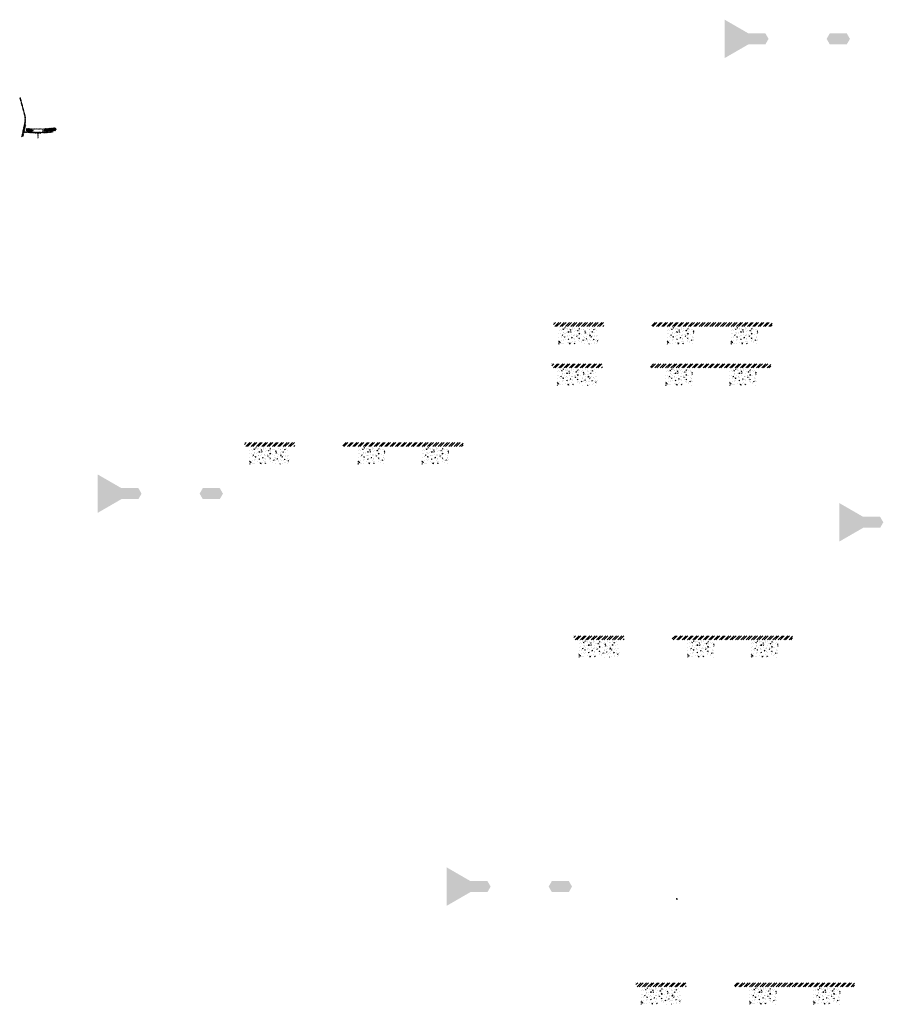
# Model space of a CAD drawing. Units: millimetres. Extents: x -26077 to 431651, y -66327 to 142901.
# Drawn here: x 120825 to 133675, y 11679 to 26327 of the extents above; entities that cross this region are included whole.
import ezdxf

# ---------------------------------------------------------------- set-up
doc = ezdxf.new("R2010")
doc.units = ezdxf.units.MM
doc.header["$MEASUREMENT"] = 0
doc.linetypes.add('CENTER', pattern=[2, 1.25, -0.25, 0.25, -0.25])
doc.linetypes.add('DASHED2', pattern=[0.375, 0.25, -0.125])
for name, color, linetype, lineweight in [('Footings', 7, 'Continuous', 13), ('hatch', 7, 'Continuous', 15), ('TABLE LEG FRAME', 7, 'Continuous', 18)]:
    doc.layers.add(name, color=color, linetype=linetype, lineweight=lineweight)
pattern_1 = [(37.5, (25563.6419, 21484.8455), (-0.062993358, 1.92682377), [0, -1.52, 0, -1.7, 0, -1.625]), (7.5, (25563.6419, 21484.8455), (1.769776705, 2.822146065), [0, -0.82, 0, -1.37, 0, -0.525]), (327.5, (25562.4119, 21484.8455), (3.114141862, 0.005659054), [0, -0.5, 0, -1.8, 0, -2.35]), (317.5, (25562.4119, 21484.8455), (3.006126605, 0.877675565), [0, -0.25, 0, -1.18, 0, -1.35])]
pattern_2 = [(37.5, (29699.3623, 34095.5483), (-0.062993358, 1.92682377), [0, -1.52, 0, -1.7, 0, -1.625]), (7.5, (29699.3623, 34095.5483), (1.769776705, 2.822146065), [0, -0.82, 0, -1.37, 0, -0.525]), (327.5, (29698.1323, 34095.5483), (3.114141862, 0.005659054), [0, -0.5, 0, -1.8, 0, -2.35]), (317.5, (29698.1323, 34095.5483), (3.006126605, 0.877675565), [0, -0.25, 0, -1.18, 0, -1.35])]
pattern_3 = [(37.5, (20370.066, 27330.4098), (-0.062993358, 1.92682377), [0, -1.52, 0, -1.7, 0, -1.625]), (7.5, (20370.066, 27330.4098), (1.769776705, 2.822146065), [0, -0.82, 0, -1.37, 0, -0.525]), (327.5, (20368.836, 27330.4098), (3.114141862, 0.005659054), [0, -0.5, 0, -1.8, 0, -2.35]), (317.5, (20368.836, 27330.4098), (3.006126605, 0.877675565), [0, -0.25, 0, -1.18, 0, -1.35])]
pattern_4 = [(45, (20370.06595, 27330.40977), (-0.08838834765, 0.08838834765), [])]
pattern_5 = [(45, (120906.663, 24484.754), (-10.1028, 10.1028), []), (45, (120913.398, 24484.754), (-10.1028, 10.1028), [])]
pattern_6 = [(45, (119718.8553, 26984.3403), (-3.367596, 3.367596), [])]

msp = doc.modelspace()

# ---------------------------------------------------------------- hatches: boundary and pattern name
at = {"layer": 'Footings', "linetype": 'DASHED2'}
h = msp.add_hatch(dxfattribs=at)
h.set_pattern_fill('ANSI32', color=256, scale=150)
h.set_pattern_definition([(45, (127183.905, 16816.57), (-39.77476, 39.77476), []), (45, (127210.42, 16816.57), (-39.77476, 39.77476), [])])
h.paths.add_polyline_path([(129067.46, 21821.57), (128767.46, 21821.57), (128767.46, 21761.57), (129067.46, 21761.57)])
h.paths.add_polyline_path([(129217.46, 21821.57), (129067.46, 21821.57), (129067.46, 21761.57), (129217.46, 21761.57)])
h.paths.add_polyline_path([(129517.46, 21821.57), (129217.46, 21821.57), (129217.46, 21761.57), (129517.46, 21761.57)])
h.paths.add_polyline_path([(130657.21, 21821.57), (130232.21, 21821.57), (130232.21, 21761.57), (130657.21, 21761.57)])
h.paths.add_polyline_path([(131607.21, 21821.57), (131527.21, 21821.57), (130657.21, 21821.57), (130657.21, 21761.57), (131607.21, 21761.57)])
h.paths.add_polyline_path([(132022.21, 21821.57), (131607.21, 21821.57), (131607.21, 21761.57), (132022.21, 21761.57)])
at = {"layer": 'Footings', "linetype": 'CENTER'}
h = msp.add_hatch(dxfattribs=at)
h.set_pattern_fill('AR-CONC', color=256, scale=15)
h.set_pattern_definition([(50, (128842.46, 21501.57), (107.589, -9.413), [11.25, -123.75]), (355, (128842.46, 21501.57), (-20.813, 112.829), [9, -99]), (100.451, (128851.42, 21500.79), (86.776, 103.416), [9.561, -105.171]), (46.184, (128842.46, 21531.57), (160.086, -24.828), [16.875, -185.625]), (96.636, (128855.8, 21529.5), (140.2, 146.118), [14.34, -157.757]), (351.184, (128842.46, 21531.57), (140.2, 146.118), [13.5, -148.5]), (21, (128857.46, 21524.07), (89.536, -60.393), [11.25, -123.75]), (326, (128857.46, 21524.07), (36.497, 108.773), [9, -99]), (71.451, (128864.92, 21519.04), (126.033, 48.38), [9.561, -105.171]), (37.5, (128842.456, 21501.57), (1.824, 49.934), [0, -97.8, 0, -100.5, 0, -99.375]), (7.5, (128842.456, 21501.57), (39.4604, 59.1618), [0, -57.3, 0, -95.55, 0, -37.875]), (327.5, (128809.006, 21501.57), (80.0734, -3.3832), [0, -37.5, 0, -117, 0, -155.25]), (317.5, (128794.006, 21501.57), (87.478, 15.016), [0, -48.75, 0, -77.7, 0, -110.25])])
h.paths.add_polyline_path([(128842.46, 21751.57), (128842.46, 21501.57), (129442.46, 21501.57), (129442.46, 21751.57)])
h = msp.add_hatch(dxfattribs=at)
h.set_pattern_fill('AR-CONC', color=256, scale=15)
h.set_pattern_definition([(50, (130457.21, 21501.57), (107.589, -9.413), [11.25, -123.75]), (355, (130457.21, 21501.57), (-20.813, 112.83), [9, -99]), (100.451, (130466.17, 21500.79), (86.776, 103.416), [9.56, -105.171]), (46.184, (130457.2, 21531.57), (160.086, -24.828), [16.875, -185.625]), (96.636, (130470.55, 21529.5), (140.2, 146.12), [14.34, -157.757]), (351.184, (130457.2, 21531.57), (140.2, 146.12), [13.5, -148.5]), (21, (130472.21, 21524.07), (89.536, -60.393), [11.25, -123.75]), (326, (130472.21, 21524.07), (36.497, 108.773), [9, -99]), (71.451, (130479.67, 21519.04), (126.033, 48.38), [9.56, -105.171]), (37.5, (130457.206, 21501.57), (1.824, 49.934), [0, -97.8, 0, -100.5, 0, -99.375]), (7.5, (130457.206, 21501.57), (39.4604, 59.162), [0, -57.3, 0, -95.55, 0, -37.875]), (327.5, (130423.756, 21501.57), (80.0734, -3.3832), [0, -37.5, 0, -117, 0, -155.25]), (317.5, (130408.756, 21501.57), (87.478, 15.016), [0, -48.75, 0, -77.7, 0, -110.25])])
h.paths.add_polyline_path([(130457.21, 21501.57), (130857.21, 21501.57), (130857.21, 21751.57), (130457.21, 21751.57)])
h = msp.add_hatch(dxfattribs=at)
h.set_pattern_fill('AR-CONC', color=256, scale=15)
h.set_pattern_definition([(50, (131407.21, 21501.57), (107.589, -9.413), [11.25, -123.75]), (355, (131407.21, 21501.57), (-20.813, 112.83), [9, -99]), (100.451, (131416.17, 21500.79), (86.776, 103.416), [9.56, -105.171]), (46.184, (131407.2, 21531.57), (160.086, -24.828), [16.875, -185.625]), (96.636, (131420.55, 21529.5), (140.2, 146.12), [14.34, -157.757]), (351.184, (131407.2, 21531.57), (140.2, 146.12), [13.5, -148.5]), (21, (131422.21, 21524.07), (89.536, -60.393), [11.25, -123.75]), (326, (131422.21, 21524.07), (36.497, 108.773), [9, -99]), (71.451, (131429.67, 21519.04), (126.033, 48.38), [9.56, -105.171]), (37.5, (131407.206, 21501.57), (1.824, 49.934), [0, -97.8, 0, -100.5, 0, -99.375]), (7.5, (131407.206, 21501.57), (39.4604, 59.162), [0, -57.3, 0, -95.55, 0, -37.875]), (327.5, (131373.756, 21501.57), (80.0734, -3.3832), [0, -37.5, 0, -117, 0, -155.25]), (317.5, (131358.756, 21501.57), (87.478, 15.016), [0, -48.75, 0, -77.7, 0, -110.25])])
h.paths.add_polyline_path([(131407.21, 21501.57), (131807.21, 21501.57), (131807.21, 21751.57), (131407.21, 21751.57)])
at = {"layer": 'Footings', "linetype": 'DASHED2'}
h = msp.add_hatch(dxfattribs=at)
h.set_pattern_fill('ANSI32', color=256, scale=150)
h.set_pattern_definition([(45, (127161.456, 16202.27), (-39.77476, 39.77476), []), (45, (127187.97, 16202.27), (-39.77476, 39.77476), [])])
h.paths.add_polyline_path([(129045.01, 21207.27), (128745.01, 21207.27), (128745.01, 21147.27), (129045.01, 21147.27)])
h.paths.add_polyline_path([(129195.01, 21207.27), (129045.01, 21207.27), (129045.01, 21147.27), (129195.01, 21147.27)])
h.paths.add_polyline_path([(129495.01, 21207.27), (129195.01, 21207.27), (129195.01, 21147.27), (129495.01, 21147.27)])
h.paths.add_polyline_path([(130634.76, 21207.27), (130209.76, 21207.27), (130209.76, 21147.27), (130634.76, 21147.27)])
h.paths.add_polyline_path([(131584.76, 21207.27), (131504.76, 21207.27), (130634.76, 21207.27), (130634.76, 21147.27), (131584.76, 21147.27)])
h.paths.add_polyline_path([(131999.76, 21207.27), (131584.76, 21207.27), (131584.76, 21147.27), (131999.76, 21147.27)])
at = {"layer": 'Footings', "linetype": 'CENTER'}
h = msp.add_hatch(dxfattribs=at)
h.set_pattern_fill('AR-CONC', color=256, scale=15)
h.set_pattern_definition([(50, (128820.01, 20887.27), (107.589, -9.413), [11.25, -123.75]), (355, (128820.01, 20887.27), (-20.813, 112.829), [9, -99]), (100.451, (128828.97, 20886.49), (86.776, 103.416), [9.561, -105.171]), (46.184, (128820.01, 20917.27), (160.086, -24.828), [16.875, -185.625]), (96.636, (128833.35, 20915.2), (140.2, 146.118), [14.34, -157.757]), (351.184, (128820, 20917.27), (140.2, 146.118), [13.5, -148.5]), (21, (128835.01, 20909.77), (89.536, -60.393), [11.25, -123.75]), (326, (128835.01, 20909.77), (36.497, 108.773), [9, -99]), (71.451, (128842.47, 20904.74), (126.033, 48.38), [9.561, -105.171]), (37.5, (128820.007, 20887.27), (1.824, 49.934), [0, -97.8, 0, -100.5, 0, -99.375]), (7.5, (128820.007, 20887.27), (39.4604, 59.1618), [0, -57.3, 0, -95.55, 0, -37.875]), (327.5, (128786.557, 20887.27), (80.0734, -3.3832), [0, -37.5, 0, -117, 0, -155.25]), (317.5, (128771.56, 20887.27), (87.478, 15.016), [0, -48.75, 0, -77.7, 0, -110.25])])
h.paths.add_polyline_path([(128820.01, 21137.27), (128820.01, 20887.27), (129420.01, 20887.27), (129420.01, 21137.27)])
h = msp.add_hatch(dxfattribs=at)
h.set_pattern_fill('AR-CONC', color=256, scale=15)
h.set_pattern_definition([(50, (130434.76, 20887.27), (107.589, -9.413), [11.25, -123.75]), (355, (130434.76, 20887.27), (-20.813, 112.83), [9, -99]), (100.451, (130443.72, 20886.49), (86.776, 103.416), [9.56, -105.171]), (46.184, (130434.76, 20917.27), (160.086, -24.828), [16.875, -185.625]), (96.636, (130448.1, 20915.2), (140.2, 146.12), [14.34, -157.757]), (351.184, (130434.76, 20917.27), (140.2, 146.12), [13.5, -148.5]), (21, (130449.76, 20909.77), (89.536, -60.393), [11.25, -123.75]), (326, (130449.76, 20909.77), (36.497, 108.773), [9, -99]), (71.451, (130457.22, 20904.74), (126.033, 48.38), [9.56, -105.171]), (37.5, (130434.757, 20887.27), (1.824, 49.934), [0, -97.8, 0, -100.5, 0, -99.375]), (7.5, (130434.757, 20887.27), (39.4604, 59.162), [0, -57.3, 0, -95.55, 0, -37.875]), (327.5, (130401.307, 20887.27), (80.0734, -3.3832), [0, -37.5, 0, -117, 0, -155.25]), (317.5, (130386.31, 20887.27), (87.478, 15.016), [0, -48.75, 0, -77.7, 0, -110.25])])
h.paths.add_polyline_path([(130434.76, 20887.27), (130834.76, 20887.27), (130834.76, 21137.27), (130434.76, 21137.27)])
h = msp.add_hatch(dxfattribs=at)
h.set_pattern_fill('AR-CONC', color=256, scale=15)
h.set_pattern_definition([(50, (131384.76, 20887.27), (107.589, -9.413), [11.25, -123.75]), (355, (131384.76, 20887.27), (-20.813, 112.83), [9, -99]), (100.451, (131393.72, 20886.49), (86.776, 103.416), [9.56, -105.171]), (46.184, (131384.76, 20917.27), (160.086, -24.828), [16.875, -185.625]), (96.636, (131398.1, 20915.2), (140.2, 146.12), [14.34, -157.757]), (351.184, (131384.76, 20917.27), (140.2, 146.12), [13.5, -148.5]), (21, (131399.76, 20909.77), (89.536, -60.393), [11.25, -123.75]), (326, (131399.76, 20909.77), (36.497, 108.773), [9, -99]), (71.451, (131407.22, 20904.74), (126.033, 48.38), [9.56, -105.171]), (37.5, (131384.757, 20887.27), (1.824, 49.934), [0, -97.8, 0, -100.5, 0, -99.375]), (7.5, (131384.757, 20887.27), (39.4604, 59.162), [0, -57.3, 0, -95.55, 0, -37.875]), (327.5, (131351.307, 20887.27), (80.0734, -3.3832), [0, -37.5, 0, -117, 0, -155.25]), (317.5, (131336.31, 20887.27), (87.478, 15.016), [0, -48.75, 0, -77.7, 0, -110.25])])
h.paths.add_polyline_path([(131384.76, 20887.27), (131784.76, 20887.27), (131784.76, 21137.27), (131384.76, 21137.27)])
at = {"layer": 'Footings', "linetype": 'DASHED2'}
h = msp.add_hatch(dxfattribs=at)
h.set_pattern_fill('ANSI32', color=256, scale=150)
h.set_pattern_definition([(45, (122584.636, 15031.98), (-39.77476, 39.77476), []), (45, (122611.15, 15031.98), (-39.77476, 39.77476), [])])
h.paths.add_polyline_path([(124468.19, 20036.98), (124168.19, 20036.98), (124168.19, 19976.98), (124468.19, 19976.98)])
h.paths.add_polyline_path([(124618.19, 20036.98), (124468.19, 20036.98), (124468.19, 19976.98), (124618.19, 19976.98)])
h.paths.add_polyline_path([(124918.19, 20036.98), (124618.19, 20036.98), (124618.19, 19976.98), (124918.19, 19976.98)])
h.paths.add_polyline_path([(126057.94, 20036.98), (125632.94, 20036.98), (125632.94, 19976.98), (126057.94, 19976.98)])
h.paths.add_polyline_path([(127007.94, 20036.98), (126927.94, 20036.98), (126057.94, 20036.98), (126057.94, 19976.98), (127007.94, 19976.98)])
h.paths.add_polyline_path([(127422.94, 20036.98), (127007.94, 20036.98), (127007.94, 19976.98), (127422.94, 19976.98)])
at = {"layer": 'Footings', "linetype": 'CENTER'}
h = msp.add_hatch(dxfattribs=at)
h.set_pattern_fill('AR-CONC', color=256, scale=15)
h.set_pattern_definition([(50, (124243.19, 19716.98), (107.589, -9.413), [11.25, -123.75]), (355, (124243.19, 19716.98), (-20.813, 112.829), [9, -99]), (100.451, (124252.15, 19716.2), (86.776, 103.416), [9.561, -105.171]), (46.184, (124243.19, 19746.98), (160.086, -24.828), [16.875, -185.625]), (96.636, (124256.53, 19744.91), (140.2, 146.118), [14.34, -157.757]), (351.184, (124243.19, 19746.98), (140.2, 146.118), [13.5, -148.5]), (21, (124258.19, 19739.48), (89.536, -60.393), [11.25, -123.75]), (326, (124258.19, 19739.48), (36.497, 108.773), [9, -99]), (71.451, (124265.65, 19734.45), (126.033, 48.38), [9.561, -105.171]), (37.5, (124243.187, 19716.982), (1.824, 49.934), [0, -97.8, 0, -100.5, 0, -99.375]), (7.5, (124243.187, 19716.98), (39.4604, 59.1618), [0, -57.3, 0, -95.55, 0, -37.875]), (327.5, (124209.737, 19716.982), (80.0734, -3.3832), [0, -37.5, 0, -117, 0, -155.25]), (317.5, (124194.74, 19716.98), (87.478, 15.016), [0, -48.75, 0, -77.7, 0, -110.25])])
h.paths.add_polyline_path([(124243.19, 19966.98), (124243.19, 19716.98), (124843.19, 19716.98), (124843.19, 19966.98)])
h = msp.add_hatch(dxfattribs=at)
h.set_pattern_fill('AR-CONC', color=256, scale=15)
h.set_pattern_definition([(50, (125857.94, 19716.98), (107.589, -9.413), [11.25, -123.75]), (355, (125857.94, 19716.98), (-20.813, 112.83), [9, -99]), (100.451, (125866.9, 19716.2), (86.776, 103.416), [9.56, -105.171]), (46.184, (125857.94, 19746.98), (160.086, -24.828), [16.875, -185.625]), (96.636, (125871.28, 19744.91), (140.2, 146.12), [14.34, -157.757]), (351.184, (125857.94, 19746.98), (140.2, 146.12), [13.5, -148.5]), (21, (125872.94, 19739.48), (89.536, -60.393), [11.25, -123.75]), (326, (125872.94, 19739.48), (36.497, 108.773), [9, -99]), (71.451, (125880.4, 19734.45), (126.033, 48.38), [9.56, -105.171]), (37.5, (125857.937, 19716.982), (1.824, 49.934), [0, -97.8, 0, -100.5, 0, -99.375]), (7.5, (125857.937, 19716.98), (39.4604, 59.162), [0, -57.3, 0, -95.55, 0, -37.875]), (327.5, (125824.487, 19716.982), (80.0734, -3.3832), [0, -37.5, 0, -117, 0, -155.25]), (317.5, (125809.49, 19716.98), (87.478, 15.016), [0, -48.75, 0, -77.7, 0, -110.25])])
h.paths.add_polyline_path([(125857.94, 19716.98), (126257.94, 19716.98), (126257.94, 19966.98), (125857.94, 19966.98)])
h = msp.add_hatch(dxfattribs=at)
h.set_pattern_fill('AR-CONC', color=256, scale=15)
h.set_pattern_definition([(50, (126807.94, 19716.98), (107.589, -9.413), [11.25, -123.75]), (355, (126807.94, 19716.98), (-20.813, 112.83), [9, -99]), (100.451, (126816.9, 19716.2), (86.776, 103.416), [9.56, -105.171]), (46.184, (126807.94, 19746.98), (160.086, -24.828), [16.875, -185.625]), (96.636, (126821.28, 19744.91), (140.2, 146.12), [14.34, -157.757]), (351.184, (126807.94, 19746.98), (140.2, 146.12), [13.5, -148.5]), (21, (126822.94, 19739.48), (89.536, -60.393), [11.25, -123.75]), (326, (126822.94, 19739.48), (36.497, 108.773), [9, -99]), (71.451, (126830.4, 19734.45), (126.033, 48.38), [9.56, -105.171]), (37.5, (126807.937, 19716.982), (1.824, 49.934), [0, -97.8, 0, -100.5, 0, -99.375]), (7.5, (126807.937, 19716.98), (39.4604, 59.162), [0, -57.3, 0, -95.55, 0, -37.875]), (327.5, (126774.487, 19716.982), (80.0734, -3.3832), [0, -37.5, 0, -117, 0, -155.25]), (317.5, (126759.49, 19716.98), (87.478, 15.016), [0, -48.75, 0, -77.7, 0, -110.25])])
h.paths.add_polyline_path([(126807.94, 19716.98), (127207.94, 19716.98), (127207.94, 19966.98), (126807.94, 19966.98)])
at = {"layer": 'Footings', "linetype": 'DASHED2'}
h = msp.add_hatch(dxfattribs=at)
h.set_pattern_fill('ANSI32', color=256, scale=150)
h.set_pattern_definition([(45, (127485.854, 12158.31), (-39.77476, 39.77476), []), (45, (127512.37, 12158.31), (-39.77476, 39.77476), [])])
h.paths.add_polyline_path([(129369.4, 17163.31), (129069.4, 17163.31), (129069.4, 17103.31), (129369.4, 17103.31)])
h.paths.add_polyline_path([(129519.4, 17163.31), (129369.4, 17163.31), (129369.4, 17103.31), (129519.4, 17103.31)])
h.paths.add_polyline_path([(129819.4, 17163.31), (129519.4, 17163.31), (129519.4, 17103.31), (129819.4, 17103.31)])
h.paths.add_polyline_path([(130959.15, 17163.31), (130534.15, 17163.31), (130534.15, 17103.31), (130959.15, 17103.31)])
h.paths.add_polyline_path([(131909.15, 17163.31), (131829.15, 17163.31), (130959.15, 17163.31), (130959.15, 17103.31), (131909.15, 17103.31)])
h.paths.add_polyline_path([(132324.15, 17163.31), (131909.15, 17163.31), (131909.15, 17103.31), (132324.15, 17103.31)])
at = {"layer": 'Footings', "linetype": 'CENTER'}
h = msp.add_hatch(dxfattribs=at)
h.set_pattern_fill('AR-CONC', color=256, scale=15)
h.set_pattern_definition([(50, (129144.405, 16843.31), (107.589, -9.413), [11.25, -123.75]), (355, (129144.4, 16843.31), (-20.813, 112.829), [9, -99]), (100.451, (129153.37, 16842.53), (86.776, 103.416), [9.561, -105.171]), (46.184, (129144.4, 16873.31), (160.086, -24.828), [16.875, -185.625]), (96.636, (129157.75, 16871.24), (140.2, 146.118), [14.34, -157.757]), (351.184, (129144.4, 16873.31), (140.2, 146.118), [13.5, -148.5]), (21, (129159.405, 16865.81), (89.536, -60.393), [11.25, -123.75]), (326, (129159.4, 16865.81), (36.497, 108.773), [9, -99]), (71.451, (129166.87, 16860.78), (126.033, 48.38), [9.561, -105.171]), (37.5, (129144.405, 16843.31), (1.824, 49.934), [0, -97.8, 0, -100.5, 0, -99.375]), (7.5, (129144.405, 16843.31), (39.4604, 59.1618), [0, -57.3, 0, -95.55, 0, -37.875]), (327.5, (129110.955, 16843.31), (80.0734, -3.3832), [0, -37.5, 0, -117, 0, -155.25]), (317.5, (129095.955, 16843.31), (87.478, 15.016), [0, -48.75, 0, -77.7, 0, -110.25])])
h.paths.add_polyline_path([(129144.4, 17093.31), (129144.4, 16843.31), (129744.4, 16843.31), (129744.4, 17093.31)])
h = msp.add_hatch(dxfattribs=at)
h.set_pattern_fill('AR-CONC', color=256, scale=15)
h.set_pattern_definition([(50, (130759.155, 16843.31), (107.589, -9.413), [11.25, -123.75]), (355, (130759.15, 16843.31), (-20.813, 112.83), [9, -99]), (100.451, (130768.12, 16842.53), (86.776, 103.416), [9.56, -105.171]), (46.184, (130759.15, 16873.31), (160.086, -24.828), [16.875, -185.625]), (96.636, (130772.5, 16871.24), (140.2, 146.12), [14.34, -157.757]), (351.184, (130759.15, 16873.31), (140.2, 146.12), [13.5, -148.5]), (21, (130774.155, 16865.81), (89.536, -60.393), [11.25, -123.75]), (326, (130774.15, 16865.81), (36.497, 108.773), [9, -99]), (71.451, (130781.62, 16860.78), (126.033, 48.38), [9.56, -105.171]), (37.5, (130759.155, 16843.31), (1.824, 49.934), [0, -97.8, 0, -100.5, 0, -99.375]), (7.5, (130759.155, 16843.31), (39.4604, 59.162), [0, -57.3, 0, -95.55, 0, -37.875]), (327.5, (130725.705, 16843.31), (80.0734, -3.3832), [0, -37.5, 0, -117, 0, -155.25]), (317.5, (130710.705, 16843.31), (87.478, 15.016), [0, -48.75, 0, -77.7, 0, -110.25])])
h.paths.add_polyline_path([(130759.15, 16843.31), (131159.15, 16843.31), (131159.15, 17093.31), (130759.15, 17093.31)])
h = msp.add_hatch(dxfattribs=at)
h.set_pattern_fill('AR-CONC', color=256, scale=15)
h.set_pattern_definition([(50, (131709.155, 16843.31), (107.589, -9.413), [11.25, -123.75]), (355, (131709.15, 16843.31), (-20.813, 112.83), [9, -99]), (100.451, (131718.12, 16842.53), (86.776, 103.416), [9.56, -105.171]), (46.184, (131709.15, 16873.31), (160.086, -24.828), [16.875, -185.625]), (96.636, (131722.5, 16871.24), (140.2, 146.12), [14.34, -157.757]), (351.184, (131709.15, 16873.31), (140.2, 146.12), [13.5, -148.5]), (21, (131724.155, 16865.81), (89.536, -60.393), [11.25, -123.75]), (326, (131724.15, 16865.81), (36.497, 108.773), [9, -99]), (71.451, (131731.62, 16860.78), (126.033, 48.38), [9.56, -105.171]), (37.5, (131709.155, 16843.31), (1.824, 49.934), [0, -97.8, 0, -100.5, 0, -99.375]), (7.5, (131709.155, 16843.31), (39.4604, 59.162), [0, -57.3, 0, -95.55, 0, -37.875]), (327.5, (131675.705, 16843.31), (80.0734, -3.3832), [0, -37.5, 0, -117, 0, -155.25]), (317.5, (131660.705, 16843.31), (87.478, 15.016), [0, -48.75, 0, -77.7, 0, -110.25])])
h.paths.add_polyline_path([(131709.15, 16843.31), (132109.15, 16843.31), (132109.15, 17093.31), (131709.15, 17093.31)])
at = {"layer": 'Footings', "linetype": 'DASHED2'}
h = msp.add_hatch(dxfattribs=at)
h.set_pattern_fill('ANSI32', color=256, scale=150)
h.set_pattern_definition([(45, (128410.08, 6994.48), (-39.77476, 39.77476), []), (45, (128436.595, 6994.48), (-39.77476, 39.77476), [])])
h.paths.add_polyline_path([(130293.63, 11999.48), (129993.63, 11999.48), (129993.63, 11939.48), (130293.63, 11939.48)])
h.paths.add_polyline_path([(130443.63, 11999.48), (130293.63, 11999.48), (130293.63, 11939.48), (130443.63, 11939.48)])
h.paths.add_polyline_path([(130743.63, 11999.48), (130443.63, 11999.48), (130443.63, 11939.48), (130743.63, 11939.48)])
h.paths.add_polyline_path([(131883.38, 11999.48), (131458.38, 11999.48), (131458.38, 11939.48), (131883.38, 11939.48)])
h.paths.add_polyline_path([(132833.38, 11999.48), (132753.38, 11999.48), (131883.38, 11999.48), (131883.38, 11939.48), (132833.38, 11939.48)])
h.paths.add_polyline_path([(133248.38, 11999.48), (132833.38, 11999.48), (132833.38, 11939.48), (133248.38, 11939.48)])
at = {"layer": 'Footings', "linetype": 'CENTER'}
h = msp.add_hatch(dxfattribs=at)
h.set_pattern_fill('AR-CONC', color=256, scale=15)
h.set_pattern_definition([(50, (130068.63, 11679.48), (107.589, -9.413), [11.25, -123.75]), (355, (130068.63, 11679.48), (-20.813, 112.829), [9, -99]), (100.451, (130077.6, 11678.7), (86.776, 103.416), [9.561, -105.171]), (46.184, (130068.63, 11709.48), (160.086, -24.828), [16.875, -185.625]), (96.636, (130081.97, 11707.41), (140.2, 146.118), [14.34, -157.757]), (351.184, (130068.63, 11709.48), (140.2, 146.118), [13.5, -148.5]), (21, (130083.63, 11701.98), (89.536, -60.393), [11.25, -123.75]), (326, (130083.63, 11701.98), (36.497, 108.773), [9, -99]), (71.451, (130091.09, 11696.95), (126.033, 48.38), [9.561, -105.171]), (37.5, (130068.63, 11679.48), (1.824, 49.934), [0, -97.8, 0, -100.5, 0, -99.375]), (7.5, (130068.63, 11679.48), (39.4604, 59.1618), [0, -57.3, 0, -95.55, 0, -37.875]), (327.5, (130035.18, 11679.48), (80.0734, -3.3832), [0, -37.5, 0, -117, 0, -155.25]), (317.5, (130020.18, 11679.48), (87.478, 15.016), [0, -48.75, 0, -77.7, 0, -110.25])])
h.paths.add_polyline_path([(130068.63, 11929.48), (130068.63, 11679.48), (130668.63, 11679.48), (130668.63, 11929.48)])
h = msp.add_hatch(dxfattribs=at)
h.set_pattern_fill('AR-CONC', color=256, scale=15)
h.set_pattern_definition([(50, (131683.38, 11679.48), (107.589, -9.413), [11.25, -123.75]), (355, (131683.38, 11679.48), (-20.813, 112.83), [9, -99]), (100.451, (131692.34, 11678.7), (86.776, 103.416), [9.56, -105.171]), (46.184, (131683.38, 11709.48), (160.086, -24.828), [16.875, -185.625]), (96.636, (131696.72, 11707.41), (140.2, 146.12), [14.34, -157.757]), (351.184, (131683.38, 11709.48), (140.2, 146.12), [13.5, -148.5]), (21, (131698.38, 11701.98), (89.536, -60.393), [11.25, -123.75]), (326, (131698.38, 11701.98), (36.497, 108.773), [9, -99]), (71.451, (131705.84, 11696.95), (126.033, 48.38), [9.56, -105.171]), (37.5, (131683.38, 11679.48), (1.824, 49.934), [0, -97.8, 0, -100.5, 0, -99.375]), (7.5, (131683.38, 11679.48), (39.4604, 59.162), [0, -57.3, 0, -95.55, 0, -37.875]), (327.5, (131649.93, 11679.48), (80.0734, -3.3832), [0, -37.5, 0, -117, 0, -155.25]), (317.5, (131634.93, 11679.48), (87.478, 15.016), [0, -48.75, 0, -77.7, 0, -110.25])])
h.paths.add_polyline_path([(131683.38, 11679.48), (132083.38, 11679.48), (132083.38, 11929.48), (131683.38, 11929.48)])
h = msp.add_hatch(dxfattribs=at)
h.set_pattern_fill('AR-CONC', color=256, scale=15)
h.set_pattern_definition([(50, (132633.38, 11679.48), (107.589, -9.413), [11.25, -123.75]), (355, (132633.38, 11679.48), (-20.813, 112.83), [9, -99]), (100.451, (132642.34, 11678.7), (86.776, 103.416), [9.56, -105.171]), (46.184, (132633.38, 11709.48), (160.086, -24.828), [16.875, -185.625]), (96.636, (132646.72, 11707.41), (140.2, 146.12), [14.34, -157.757]), (351.184, (132633.38, 11709.48), (140.2, 146.12), [13.5, -148.5]), (21, (132648.38, 11701.98), (89.536, -60.393), [11.25, -123.75]), (326, (132648.38, 11701.98), (36.497, 108.773), [9, -99]), (71.451, (132655.84, 11696.95), (126.033, 48.38), [9.56, -105.171]), (37.5, (132633.38, 11679.48), (1.824, 49.934), [0, -97.8, 0, -100.5, 0, -99.375]), (7.5, (132633.38, 11679.48), (39.4604, 59.162), [0, -57.3, 0, -95.55, 0, -37.875]), (327.5, (132599.93, 11679.48), (80.0734, -3.3832), [0, -37.5, 0, -117, 0, -155.25]), (317.5, (132584.93, 11679.48), (87.478, 15.016), [0, -48.75, 0, -77.7, 0, -110.25])])
h.paths.add_polyline_path([(132633.38, 11679.48), (133033.38, 11679.48), (133033.38, 11929.48), (132633.38, 11929.48)])
at = {"layer": 'hatch'}
h = msp.add_hatch(dxfattribs=at)
h.set_pattern_fill('ANSI31', color=256, scale=1.5, style=0)
h.set_pattern_definition(pattern_6)
h.paths.add_polyline_path([(120914.41, 24766.54), (120904.65, 24768.7), (120876.07, 24639.8), (120885.84, 24637.67)])
h.paths.add_polyline_path([(120883.67, 24627.91), (120873.9, 24630.04), (120866.34, 24595.9), (120876.1, 24593.74)])
h.paths.add_polyline_path([(120873.52, 24630.63), (120863.76, 24632.8), (120852.84, 24583.53), (120862.6, 24581.36)])
h.paths.add_polyline_path([(120906.97, 24781.5, 0.1205706), (120904.17, 24909.82), (120834.29, 25170.62), (120824.63, 25168.04), (120894.51, 24907.24, -0.1205706), (120897.21, 24783.67), (120865.7, 24641.55), (120875.47, 24639.42)])
h = msp.add_hatch(dxfattribs=at)
h.set_pattern_fill('ANSI31', color=256, scale=0.75, style=0)
h.set_pattern_definition([(45, (120906.663, 24484.7544), (-1.683798, 1.683798), [])])
h.paths.add_polyline_path([(120892.47, 24667.59), (120891.24, 24662.05), (120896.98, 24661.55, 0.38117828)])
h.paths.add_polyline_path([(120894.34, 24651.74), (120889.06, 24652.2), (120887.94, 24647.14, 0.45892764)])
at = {"layer": 'hatch', "linetype": 'Continuous'}
h = msp.add_hatch(dxfattribs=at)
h.set_pattern_fill('ANSI31', color=256, scale=1.5, style=0)
h.set_pattern_definition(pattern_6)
h.paths.add_polyline_path([(120933.16, 24658.39), (120891.34, 24662.04), (120889.16, 24652.19), (120928.32, 24648.77), (120932.64, 24652.4)])
h.paths.add_polyline_path([(120936.18, 24658.13), (120933.16, 24658.39), (120932.64, 24652.4), (120935.65, 24652.14)])
h.paths.add_polyline_path([(120939.14, 24657.87), (120936.18, 24658.13), (120935.65, 24652.14), (120938.62, 24651.89)])
h.paths.add_polyline_path([(120938.62, 24651.89), (120935.65, 24652.14), (120935.3, 24648.16), (120942.27, 24647.56)])
h.paths.add_polyline_path([(120935.65, 24652.14), (120932.64, 24652.4), (120928.32, 24648.77), (120932.49, 24648.4), (120935.3, 24648.16)])
h.paths.add_polyline_path([(120977.99, 24654.49), (120939.14, 24657.87), (120938.62, 24651.89), (120942.28, 24647.54), (120973.15, 24644.84), (120977.47, 24648.48)])
h.paths.add_polyline_path([(120980.48, 24648.22), (120977.47, 24648.48), (120973.15, 24644.84), (120977.32, 24644.48), (120980.13, 24644.24)])
h.paths.add_polyline_path([(120981.01, 24654.22), (120977.99, 24654.49), (120977.47, 24648.48), (120980.48, 24648.22)])
h.paths.add_polyline_path([(120983.97, 24653.97), (120981.01, 24654.22), (120980.48, 24648.22), (120983.45, 24647.97)])
h.paths.add_polyline_path([(120983.45, 24647.97), (120980.48, 24648.22), (120980.13, 24644.24), (120987.09, 24643.64)])
h.paths.add_polyline_path([(121005.91, 24652.05), (120983.97, 24653.97), (120983.45, 24647.97), (120987.11, 24643.62), (121005.04, 24642.05)])
h.paths.add_polyline_path([(121005.91, 24652.05), (121005.04, 24642.05), (121005.91, 24642.05)])
h.paths.add_polyline_path([(121020.91, 24652.05), (121005.91, 24652.05), (121005.91, 24642.05), (121020.91, 24642.05)])
h.paths.add_polyline_path([(121023.91, 24652.05), (121020.91, 24652.05), (121020.91, 24642.05), (121023.91, 24642.05)])
h.paths.add_polyline_path([(121030.41, 24650), (121026.91, 24650), (121026.91, 24652.05), (121023.91, 24652.05), (121023.91, 24642.05), (121030.41, 24642.05)])
h.paths.add_polyline_path([(121035.91, 24650), (121030.91, 24650), (121030.91, 24642.05), (121035.91, 24642.05)])
h.paths.add_polyline_path([(121030.41, 24651), (121028.41, 24651, -0.41421356), (121027.41, 24652), (121026.91, 24652), (121026.91, 24650), (121030.41, 24650)], flags=17)
h.paths.add_polyline_path([(121030.41, 24652), (121027.41, 24652, 0.41421356), (121028.41, 24651), (121030.41, 24651)], flags=16)
h.paths.add_polyline_path([(121035.91, 24652), (121030.91, 24652), (121030.91, 24651), (121035.91, 24651)])
h.paths.add_polyline_path([(121040.91, 24652), (121035.91, 24652), (121035.91, 24651), (121040.91, 24651)])
h.paths.add_polyline_path([(121040.91, 24651), (121035.91, 24651), (121035.91, 24650), (121040.91, 24650)])
h.paths.add_polyline_path([(121044.91, 24652), (121044.41, 24652, -0.41421356), (121043.41, 24651), (121041.41, 24651), (121041.41, 24650), (121044.91, 24650)], flags=16)
h.paths.add_polyline_path([(121044.41, 24652), (121041.41, 24652), (121041.41, 24651), (121043.41, 24651, 0.41421356)])
h.paths.add_polyline_path([(121040.91, 24650), (121035.91, 24650), (121035.91, 24642.05), (121040.91, 24642.05)])
h.paths.add_polyline_path([(121041.41, 24650), (121040.91, 24650), (121040.91, 24642.05), (121041.41, 24642.05)])
h.paths.add_polyline_path([(121067.91, 24652.05), (121044.91, 24652.05), (121044.91, 24650), (121041.41, 24650), (121041.41, 24642.05), (121045.91, 24642.05), (121067.91, 24642.05)])
h.paths.add_polyline_path([(121112.91, 24652.05), (121095.91, 24652.05), (121078.91, 24652.05), (121078.91, 24642.05), (121095.91, 24642.05), (121112.91, 24642.05)])
h.paths.add_polyline_path([(121067.91, 24641.61), (121057.81, 24641.61), (121057.81, 24635.26), (121067.91, 24635.26)])
h.paths.add_polyline_path([(121112.91, 24641.61), (121095.91, 24641.61), (121078.91, 24641.61), (121078.91, 24635.26), (121083.41, 24635.26), (121092.74, 24635.26), (121092.74, 24565.41), (121099.09, 24565.41), (121099.09, 24635.26), (121112.91, 24635.26)])
h.paths.add_polyline_path([(121134.01, 24641.61), (121123.91, 24641.61), (121123.91, 24635.26), (121128.41, 24635.26), (121134.01, 24635.26)])
h.paths.add_polyline_path([(121321.27, 24653.82), (121320.4, 24663.82), (121185.91, 24652.05), (121123.91, 24652.05), (121123.91, 24642.05), (121186.79, 24642.05)])
h.paths.add_polyline_path([(121146.91, 24650), (121146.91, 24652), (121164.91, 24652), (121164.91, 24650)], flags=16)
h.paths.add_polyline_path([(121147.41, 24652), (121164.41, 24652, -0.41421356), (121163.41, 24651), (121148.41, 24651, -0.41421356)], flags=16)
at = {"layer": 'hatch'}
h = msp.add_hatch(dxfattribs=at)
h.set_pattern_fill('ANSI32', color=256, scale=1.5, style=0)
h.set_pattern_definition(pattern_5)
h.paths.add_polyline_path([(120924, 24711.16), (121010.18, 24703.62), (121006.43, 24660.79), (120920.25, 24668.33)])
h = msp.add_hatch(dxfattribs=at)
h.set_pattern_fill('ANSI31', color=256, scale=1.5, style=0)
h.set_pattern_definition([(45, (120906.663, 24484.7544), (-3.367596, 3.367596), [])])
edge = h.paths.add_edge_path(flags=16)
edge.add_line((121025.91, 24655.58), (121165.91, 24655.58))
edge.add_arc((121165.91, 24657.58), 2, 270, 360)
edge.add_line((121167.91, 24657.58), (121167.91, 24697.58))
edge.add_arc((121165.91, 24697.58), 2, 0, 90)
edge.add_line((121165.91, 24699.58), (121025.91, 24699.58))
edge.add_arc((121025.91, 24697.58), 2, 90, 180)
edge.add_line((121023.91, 24697.58), (121023.91, 24657.58))
edge.add_arc((121025.91, 24657.58), 2, 180, 270)
edge = h.paths.add_edge_path()
edge.add_line((121022.91, 24652.58), (121168.91, 24652.58))
edge.add_arc((121168.91, 24654.58), 2, 270, 360)
edge.add_line((121170.91, 24654.58), (121170.91, 24700.58))
edge.add_arc((121168.91, 24700.58), 2, 0, 90)
edge.add_line((121168.91, 24702.58), (121022.91, 24702.58))
edge.add_arc((121022.91, 24700.58), 2, 90, 180)
edge.add_line((121020.91, 24700.58), (121020.91, 24654.58))
edge.add_arc((121022.91, 24654.58), 2, 180, 270)
h = msp.add_hatch(dxfattribs=at)
h.set_pattern_fill('ANSI32', color=256, scale=1.5, style=0)
h.set_pattern_definition(pattern_5)
h.paths.add_polyline_path([(121354.76, 24675.53), (121368.94, 24685.47), (121366.71, 24711.05), (121351.01, 24718.37), (121181.66, 24703.55), (121185.4, 24660.71)])
at = {"layer": 'TABLE LEG FRAME', "linetype": 'Continuous', "ltscale": 5}
h = msp.add_hatch(dxfattribs=at)
h.set_pattern_fill('AR-SAND', color=256)
h.set_pattern_definition(pattern_2)
h.paths.add_polyline_path([(131967.55, 26041.35), (131920.3, 26123.2), (131667.52, 26123.2), (131314.8, 26326.85), (131314.8, 25755.85), (131667.52, 25959.5), (131920.3, 25959.5)])
h = msp.add_hatch(dxfattribs=at)
h.set_pattern_fill('AR-SAND', color=256)
h.set_pattern_definition(pattern_2)
h.paths.add_polyline_path([(133131.3, 26123.2), (132878.53, 26123.2), (132831.27, 26041.35), (132878.53, 25959.5), (133131.3, 25959.5), (133178.56, 26041.35)])
h = msp.add_hatch(dxfattribs=at)
h.set_pattern_fill('AR-SAND', color=256)
h.set_pattern_definition(pattern_3)
h.paths.add_polyline_path([(122638.26, 19276.21), (122591, 19358.06), (122338.23, 19358.06), (121985.5, 19561.71), (121985.5, 18990.71), (122338.23, 19194.36), (122591, 19194.36)])
h = msp.add_hatch(dxfattribs=at)
h.set_pattern_fill('AR-SAND', color=256)
h.set_pattern_definition(pattern_3)
h.paths.add_polyline_path([(123802, 19358.06), (123549.23, 19358.06), (123501.97, 19276.21), (123549.23, 19194.36), (123802, 19194.36), (123849.26, 19276.21)])
h = msp.add_hatch(dxfattribs=at)
h.set_pattern_fill('AR-SAND', color=256)
h.set_pattern_definition([(37.5, (31406.6208, 26903.913), (-0.062993358, 1.92682377), [0, -1.52, 0, -1.7, 0, -1.625]), (7.5, (31406.6208, 26903.913), (1.769776705, 2.822146065), [0, -0.82, 0, -1.37, 0, -0.525]), (327.5, (31405.3908, 26903.913), (3.114141862, 0.005659054), [0, -0.5, 0, -1.8, 0, -2.35]), (317.5, (31405.3908, 26903.913), (3.006126605, 0.877675565), [0, -0.25, 0, -1.18, 0, -1.35])])
h.paths.add_polyline_path([(133674.81, 18849.72), (133627.56, 18931.57), (133374.78, 18931.57), (133022.05, 19135.22), (133022.05, 18564.22), (133374.78, 18767.86), (133627.56, 18767.86)])
h = msp.add_hatch(dxfattribs=at)
h.set_pattern_fill('AR-SAND', color=256)
h.set_pattern_definition(pattern_1)
h.paths.add_polyline_path([(127831.83, 13430.65), (127784.58, 13512.5), (127531.8, 13512.5), (127179.07, 13716.15), (127179.07, 13145.15), (127531.8, 13348.8), (127784.58, 13348.8)])
h = msp.add_hatch(dxfattribs=at)
h.set_pattern_fill('AR-SAND', color=256)
h.set_pattern_definition(pattern_1)
h.paths.add_polyline_path([(128995.58, 13512.5), (128742.81, 13512.5), (128695.55, 13430.65), (128742.81, 13348.8), (128995.58, 13348.8), (129042.84, 13430.65)])
h = msp.add_hatch(dxfattribs=at)
h.set_pattern_fill('ANSI31', color=256)
h.set_pattern_definition(pattern_4)
h.paths.add_polyline_path([(130609.83, 13254.38), (130599.83, 13254.38), (130599.83, 13236.38), (130609.83, 13236.38)])
h = msp.add_hatch(dxfattribs=at)
h.set_pattern_fill('ANSI31', color=256)
h.set_pattern_definition(pattern_4)
h.paths.add_polyline_path([(130609.83, 13254.38), (130599.83, 13254.38), (130599.83, 13236.38), (130609.83, 13236.38)])

doc.saveas('drawing.dxf')
